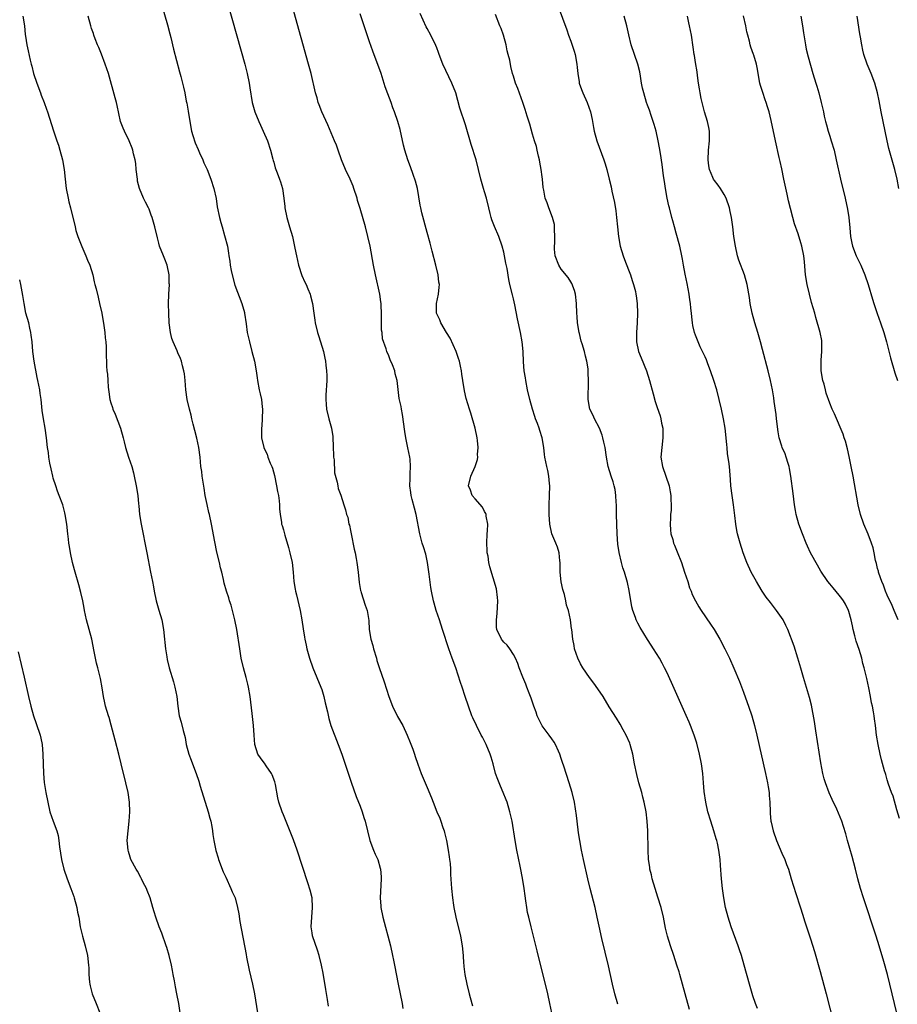
# Model space of a CAD drawing. Units: inches. Extents: x 2628000 to 2631000, y 1455000 to 1458000.
# Drawn here: x 2630410 to 2630593, y 1456585 to 1456790 of the extents above; entities that cross this region are included whole.
import ezdxf

# ---------------------------------------------------------------- set-up
doc = ezdxf.new("R2010")
doc.units = ezdxf.units.IN
doc.header["$MEASUREMENT"] = 0
doc.layers.add('LD26281455_10ft', color=101, linetype='Continuous')

msp = doc.modelspace()

# ---------------------------------------------------------------- linework, layer by layer
at = {"layer": 'LD26281455_10ft'}
for points, elevation in [([(2630521.04, 1456583), (2630520.64, 1456585), (2630520.17, 1456587), (2630517.98, 1456595.98), (2630517, 1456599.89), (2630516.7, 1456601), (2630516.19, 1456603), (2630515.98, 1456603.98), (2630515.8, 1456605), (2630515.62, 1456606.38), (2630515.46, 1456607.46), (2630515.28, 1456609), (2630515, 1456610.7), (2630514.61, 1456612.61), (2630514.39, 1456613.61), (2630513.75, 1456617), (2630513.4, 1456619), (2630512.76, 1456623), (2630512.29, 1456625), (2630511.68, 1456627), (2630511.5, 1456627.5), (2630510.9, 1456629), (2630510.3, 1456630.3), (2630510.01, 1456631), (2630509.74, 1456631.74), (2630509.3, 1456633), (2630508.78, 1456635), (2630508.37, 1456636.37), (2630508.14, 1456637), (2630507.29, 1456639), (2630506.53, 1456640.53), (2630506.31, 1456641), (2630505.3, 1456643), (2630504.55, 1456644.55), (2630504.36, 1456645), (2630503.61, 1456647), (2630502.95, 1456649.05), (2630502.29, 1456651), (2630501.94, 1456651.94), (2630500.96, 1456655), (2630500.24, 1456657), (2630499.51, 1456659), (2630498.24, 1456663), (2630497.55, 1456665), (2630496.89, 1456667), (2630496.48, 1456668.48), (2630496.31, 1456669), (2630495.91, 1456671), (2630495.79, 1456671.79), (2630495.46, 1456674.54), (2630495.08, 1456677), (2630494.7, 1456678.7), (2630494.26, 1456680.26), (2630493.99, 1456681), (2630493.45, 1456683), (2630492.68, 1456687), (2630492.36, 1456688.36), (2630491.85, 1456690.15), (2630491.64, 1456691), (2630491.58, 1456691.58), (2630491.37, 1456693), (2630491.45, 1456694.55), (2630491.46, 1456695.46), (2630491.56, 1456697), (2630491.43, 1456698.57), (2630491.37, 1456699), (2630491, 1456700.95), (2630490.53, 1456703), (2630490.33, 1456704.33), (2630489.88, 1456707.88), (2630489.64, 1456709), (2630489.56, 1456709.56), (2630489.2, 1456711.2), (2630488.75, 1456715), (2630488.35, 1456716.35), (2630488.23, 1456717), (2630487.75, 1456718.25), (2630487.3, 1456719.3), (2630487, 1456720.09), (2630486.58, 1456721), (2630486.43, 1456721.57), (2630485.68, 1456723.68), (2630485.59, 1456725), (2630485.5, 1456725.5), (2630485.47, 1456727.47), (2630485.48, 1456729), (2630485.41, 1456730.59), (2630485.41, 1456731), (2630485.37, 1456731.37), (2630485.1, 1456733), (2630484.2, 1456737), (2630483.79, 1456739), (2630483.09, 1456743), (2630482.65, 1456745), (2630482.13, 1456747), (2630481, 1456750.86), (2630480.5, 1456752.5), (2630480.37, 1456753), (2630479.74, 1456755), (2630479.54, 1456755.54), (2630478.91, 1456757), (2630478, 1456759), (2630477.16, 1456761), (2630476.41, 1456763), (2630476.06, 1456764.06), (2630475.65, 1456765), (2630475, 1456766.67), (2630474.3, 1456768.3), (2630473.01, 1456771.01), (2630472.46, 1456772.46), (2630472.28, 1456773), (2630472.03, 1456773.97), (2630471.73, 1456775), (2630470.77, 1456779), (2630470.24, 1456781), (2630464.11, 1456803)], 9360), ([(2630452.56, 1456796.56), (2630456.94, 1456781), (2630457.46, 1456779), (2630457.87, 1456777), (2630458, 1456776), (2630458.48, 1456773), (2630459.06, 1456771), (2630459.9, 1456769), (2630460.23, 1456768.23), (2630460.82, 1456767), (2630461.68, 1456765), (2630462.35, 1456763), (2630462.83, 1456761.17), (2630462.89, 1456760.89), (2630463, 1456760.52), (2630463.32, 1456759.32), (2630463.71, 1456758.29), (2630464.17, 1456757), (2630464.41, 1456756.41), (2630464.8, 1456755), (2630465.09, 1456753), (2630465.28, 1456751.28), (2630465.3, 1456751), (2630465.7, 1456749), (2630465.98, 1456747.98), (2630466.31, 1456747), (2630466.89, 1456745), (2630467.42, 1456742.58), (2630467.73, 1456741), (2630468.18, 1456739), (2630468.88, 1456736.88), (2630469.5, 1456735.5), (2630469.77, 1456735), (2630470.09, 1456734.09), (2630470.59, 1456733), (2630470.66, 1456732.66), (2630471.09, 1456731), (2630471.35, 1456729), (2630471.57, 1456727.57), (2630471.64, 1456727), (2630472.13, 1456725), (2630472.33, 1456724.33), (2630472.76, 1456723), (2630473.35, 1456721), (2630473.65, 1456719.65), (2630473.77, 1456719), (2630473.85, 1456718.15), (2630474.01, 1456717), (2630474.04, 1456716.04), (2630474.04, 1456715), (2630473.89, 1456711.89), (2630473.87, 1456711), (2630473.96, 1456710.04), (2630474.03, 1456709), (2630474.5, 1456707), (2630475.03, 1456705), (2630475.29, 1456703.29), (2630475.41, 1456701), (2630475.46, 1456699.46), (2630475.49, 1456699), (2630475.58, 1456698.42), (2630475.68, 1456695.68), (2630476.24, 1456693.76), (2630476.34, 1456693), (2630476.45, 1456692.45), (2630477, 1456691.03), (2630477.6, 1456689), (2630477.96, 1456687.96), (2630478.18, 1456687), (2630478.42, 1456686.42), (2630478.69, 1456685), (2630478.77, 1456684.77), (2630479, 1456683.67), (2630479.12, 1456683), (2630479.78, 1456679.78), (2630479.96, 1456679), (2630480.18, 1456677.82), (2630480.32, 1456677), (2630480.58, 1456675), (2630480.83, 1456672.83), (2630481.13, 1456671.13), (2630481.16, 1456671), (2630481.25, 1456670.75), (2630482.08, 1456668.09), (2630482.51, 1456667), (2630482.86, 1456664.86), (2630482.93, 1456663), (2630483.25, 1456661), (2630483.66, 1456659.66), (2630483.81, 1456659), (2630484.42, 1456657), (2630484.54, 1456656.54), (2630485, 1456655.09), (2630486.06, 1456652.06), (2630487.02, 1456649), (2630487.77, 1456647), (2630488.85, 1456644.85), (2630489.91, 1456643), (2630490.86, 1456641), (2630491.43, 1456639.43), (2630491.99, 1456638.01), (2630492.34, 1456637), (2630492.49, 1456636.49), (2630493.06, 1456634.94), (2630493.75, 1456633), (2630494.59, 1456631), (2630495, 1456630.08), (2630495.91, 1456627.91), (2630496.24, 1456627), (2630497.04, 1456625), (2630497.62, 1456623.62), (2630497.85, 1456623), (2630498.28, 1456621.72), (2630498.54, 1456621), (2630498.64, 1456620.64), (2630499.02, 1456619.02), (2630499.38, 1456617), (2630499.58, 1456615.58), (2630499.69, 1456615), (2630499.79, 1456614.21), (2630499.89, 1456613), (2630499.91, 1456611.91), (2630500.03, 1456609.97), (2630500.07, 1456609), (2630500.27, 1456607), (2630500.5, 1456605.5), (2630500.58, 1456605), (2630501.01, 1456603), (2630501.98, 1456599), (2630502.34, 1456597), (2630502.52, 1456595), (2630502.6, 1456593.4), (2630502.64, 1456593), (2630502.69, 1456592.69), (2630502.86, 1456591), (2630503.26, 1456589), (2630503.77, 1456587), (2630504.33, 1456585), (2630504.48, 1456584.48)], 9350), ([(2630439.72, 1456793), (2630440.79, 1456789.21), (2630441.28, 1456787.28), (2630441.5, 1456786.5), (2630442.07, 1456784.07), (2630443.34, 1456779.34), (2630443.6, 1456778.4), (2630444.18, 1456776.18), (2630444.42, 1456775), (2630444.74, 1456773.26), (2630444.84, 1456772.84), (2630445.14, 1456771.14), (2630445.49, 1456769), (2630445.85, 1456767), (2630446.08, 1456766.08), (2630446.58, 1456764.58), (2630447.19, 1456763.19), (2630447.53, 1456762.47), (2630448.18, 1456761), (2630448.41, 1456760.41), (2630449.08, 1456759), (2630449.89, 1456757), (2630450.49, 1456755), (2630450.95, 1456752.95), (2630451.22, 1456751.22), (2630451.65, 1456749), (2630451.93, 1456747.93), (2630452.2, 1456747), (2630452.75, 1456745.25), (2630453.31, 1456743), (2630453.55, 1456741.55), (2630453.62, 1456741), (2630453.84, 1456739.84), (2630453.91, 1456739), (2630454.09, 1456737.91), (2630454.29, 1456737), (2630454.87, 1456734.87), (2630456.37, 1456731), (2630456.86, 1456729.14), (2630456.89, 1456729), (2630457.23, 1456726.77), (2630457.48, 1456725), (2630457.91, 1456723), (2630458.44, 1456721), (2630458.95, 1456719), (2630459.33, 1456717), (2630459.52, 1456715.52), (2630459.61, 1456715), (2630459.98, 1456713), (2630460.18, 1456712.18), (2630460.42, 1456711), (2630460.56, 1456709.44), (2630460.62, 1456709), (2630460.57, 1456707), (2630460.5, 1456705.5), (2630460.43, 1456705), (2630460.41, 1456704.41), (2630460.47, 1456703), (2630460.91, 1456701), (2630461, 1456700.79), (2630461.59, 1456699.59), (2630461.79, 1456699), (2630462.28, 1456697.72), (2630462.6, 1456697), (2630462.7, 1456696.7), (2630463.13, 1456695.13), (2630463.58, 1456693), (2630463.79, 1456691.79), (2630463.96, 1456691), (2630464.14, 1456689.86), (2630464.21, 1456689), (2630464.2, 1456688.2), (2630464.34, 1456687), (2630464.6, 1456685.4), (2630464.64, 1456685), (2630464.74, 1456684.74), (2630465, 1456683.82), (2630465.28, 1456682.72), (2630466.09, 1456680.09), (2630466.38, 1456679), (2630466.84, 1456677), (2630467.07, 1456675), (2630467.22, 1456673), (2630467.45, 1456671.45), (2630467.53, 1456671), (2630467.72, 1456670.28), (2630468.5, 1456667), (2630468.84, 1456665), (2630469.12, 1456663.12), (2630469.41, 1456661.41), (2630469.5, 1456661), (2630469.73, 1456659.73), (2630469.91, 1456659), (2630470.43, 1456657), (2630471.13, 1456655), (2630472.82, 1456651), (2630473, 1456650.47), (2630473.44, 1456649), (2630473.72, 1456647.72), (2630474.18, 1456645.82), (2630474.46, 1456644.46), (2630474.9, 1456643), (2630476.46, 1456639), (2630477.17, 1456637), (2630479.14, 1456631.14), (2630480.2, 1456628.2), (2630481, 1456626.18), (2630481.42, 1456625), (2630481.8, 1456623.8), (2630482.07, 1456623), (2630483.06, 1456619), (2630483.8, 1456617), (2630484.16, 1456616.16), (2630484.69, 1456615), (2630485.23, 1456613.23), (2630485.28, 1456613), (2630485.41, 1456611.41), (2630485.42, 1456611), (2630485.18, 1456607), (2630485.31, 1456605.31), (2630485.35, 1456605), (2630485.79, 1456603), (2630487.33, 1456597), (2630487.8, 1456595), (2630488.01, 1456593.99), (2630488.21, 1456593), (2630488.97, 1456589), (2630489.76, 1456585), (2630489.94, 1456583.94)], 9340), ([(2630522.32, 1456793), (2630524.15, 1456788.15), (2630524.53, 1456787), (2630525, 1456785.76), (2630525.7, 1456783.7), (2630525.87, 1456783), (2630526.25, 1456781), (2630526.29, 1456780.29), (2630526.43, 1456779), (2630526.71, 1456777.29), (2630526.74, 1456777), (2630526.79, 1456776.79), (2630527.33, 1456775.33), (2630527.46, 1456775), (2630528.39, 1456773), (2630529.11, 1456771), (2630529.41, 1456769.41), (2630529.5, 1456769), (2630529.72, 1456767.72), (2630529.85, 1456767), (2630530.43, 1456765), (2630531.86, 1456761), (2630532.15, 1456760.15), (2630532.49, 1456759), (2630533.02, 1456757), (2630533.39, 1456755.39), (2630533.54, 1456754.46), (2630534.08, 1456752.08), (2630534.35, 1456750.35), (2630534.53, 1456749), (2630534.75, 1456747), (2630534.94, 1456745), (2630535.28, 1456743), (2630535.9, 1456741), (2630536.21, 1456740.21), (2630537, 1456738.08), (2630537.43, 1456737), (2630537.8, 1456735.8), (2630538.09, 1456735), (2630538.47, 1456733.53), (2630538.58, 1456733), (2630538.62, 1456732.62), (2630538.84, 1456731), (2630538.91, 1456729), (2630538.82, 1456727), (2630538.67, 1456725), (2630538.69, 1456724.69), (2630538.68, 1456723), (2630539.1, 1456721), (2630539.68, 1456719.68), (2630540.76, 1456717), (2630541.39, 1456715), (2630542.16, 1456712.16), (2630542.61, 1456710.61), (2630543, 1456709.36), (2630543.6, 1456707.6), (2630543.75, 1456707), (2630543.91, 1456706.09), (2630544.16, 1456705), (2630544.2, 1456704.2), (2630544.21, 1456703), (2630543.96, 1456701), (2630543.79, 1456699), (2630544.1, 1456697), (2630545.51, 1456693), (2630545.75, 1456691.75), (2630545.87, 1456691), (2630545.87, 1456690.13), (2630545.93, 1456689), (2630545.91, 1456687.91), (2630545.82, 1456687), (2630545.76, 1456686.24), (2630545.73, 1456685), (2630545.8, 1456683.8), (2630545.88, 1456683), (2630546.24, 1456681.76), (2630546.43, 1456681), (2630546.59, 1456680.59), (2630547.2, 1456679.2), (2630548.08, 1456677), (2630548.74, 1456675), (2630549.37, 1456673), (2630549.74, 1456671.74), (2630550.07, 1456671), (2630550.3, 1456670.3), (2630550.99, 1456668.99), (2630551.73, 1456667.73), (2630552.19, 1456667), (2630554.15, 1456664.15), (2630554.9, 1456663), (2630556.09, 1456661), (2630557.13, 1456659), (2630558.07, 1456657), (2630558.98, 1456654.98), (2630560.16, 1456652.16), (2630561, 1456649.94), (2630561.79, 1456647.79), (2630562.08, 1456647), (2630562.76, 1456645), (2630563.34, 1456643), (2630563.83, 1456641), (2630565.62, 1456633), (2630566.04, 1456631), (2630566.16, 1456630.16), (2630566.36, 1456629), (2630566.39, 1456628.39), (2630566.52, 1456627), (2630566.56, 1456625), (2630566.61, 1456624.61), (2630566.73, 1456623), (2630566.79, 1456622.79), (2630567.18, 1456621), (2630567.88, 1456619), (2630569, 1456616.35), (2630569.66, 1456615), (2630570.02, 1456613.98), (2630570.4, 1456613), (2630570.97, 1456610.97), (2630571.91, 1456607.91), (2630572.82, 1456605.18), (2630573.38, 1456603.38), (2630573.76, 1456602.24), (2630574.15, 1456601), (2630575, 1456598.45), (2630575.8, 1456595.8), (2630577, 1456591.65), (2630578.26, 1456587), (2630579.8, 1456581)], 9400), ([(2630410.61, 1456791), (2630410.97, 1456789), (2630411.14, 1456787.14), (2630411.22, 1456786.78), (2630411.47, 1456785), (2630411.76, 1456783.76), (2630412.17, 1456781.83), (2630412.38, 1456781), (2630412.52, 1456780.52), (2630412.87, 1456779), (2630413.56, 1456777), (2630414.3, 1456775), (2630414.48, 1456774.48), (2630415.07, 1456773), (2630415.56, 1456771.56), (2630415.77, 1456771), (2630417.04, 1456767.04), (2630417.74, 1456765), (2630418.08, 1456764.08), (2630418.39, 1456763), (2630418.91, 1456761), (2630419.26, 1456759), (2630419.46, 1456757), (2630419.63, 1456755.63), (2630419.68, 1456755), (2630420.07, 1456753), (2630420.24, 1456752.24), (2630420.59, 1456751), (2630421.53, 1456747), (2630421.73, 1456746.27), (2630422.11, 1456745), (2630422.92, 1456742.92), (2630423.79, 1456741), (2630424.1, 1456740.1), (2630424.6, 1456739), (2630425.21, 1456737), (2630425.53, 1456735.53), (2630425.69, 1456735), (2630425.93, 1456734.07), (2630426.33, 1456732.33), (2630426.66, 1456731), (2630427.09, 1456729), (2630427.57, 1456726.43), (2630427.78, 1456725), (2630427.85, 1456723.85), (2630427.97, 1456723), (2630428.02, 1456721.98), (2630428.02, 1456721), (2630428.07, 1456717.93), (2630428.19, 1456717), (2630428.31, 1456716.31), (2630428.35, 1456715), (2630428.44, 1456713.56), (2630428.6, 1456712.6), (2630428.81, 1456711), (2630429, 1456710.3), (2630429.33, 1456709.33), (2630429.43, 1456709), (2630429.93, 1456707.93), (2630431.01, 1456705), (2630431.59, 1456703), (2630431.81, 1456702.19), (2630432.09, 1456701), (2630432.72, 1456699), (2630433.36, 1456697), (2630433.73, 1456695.73), (2630433.87, 1456695), (2630434.32, 1456693), (2630434.66, 1456691), (2630434.79, 1456689.21), (2630434.84, 1456688.84), (2630434.99, 1456687), (2630435.33, 1456685), (2630436.54, 1456679), (2630437.3, 1456675), (2630437.66, 1456673), (2630437.88, 1456671.89), (2630438.02, 1456671), (2630438.46, 1456669), (2630439.05, 1456667.05), (2630439.64, 1456665), (2630440, 1456663), (2630440.22, 1456661), (2630440.28, 1456660.28), (2630440.43, 1456659), (2630440.7, 1456657.3), (2630440.77, 1456656.77), (2630441.2, 1456655), (2630442.08, 1456652.08), (2630442.38, 1456651), (2630442.77, 1456649), (2630442.97, 1456647), (2630443.27, 1456645), (2630443.65, 1456643.65), (2630444.09, 1456641.91), (2630444.5, 1456640.5), (2630444.75, 1456639), (2630445.26, 1456637), (2630445.76, 1456635.76), (2630446.03, 1456635), (2630446.8, 1456633), (2630447.38, 1456631.38), (2630447.67, 1456630.33), (2630449.34, 1456625), (2630449.65, 1456623.65), (2630449.87, 1456623), (2630450.06, 1456621.94), (2630450.19, 1456621), (2630450.27, 1456620.27), (2630450.47, 1456619), (2630450.91, 1456616.91), (2630451.38, 1456615.38), (2630451.5, 1456615), (2630452.47, 1456612.47), (2630453, 1456611.35), (2630454.03, 1456609), (2630454.29, 1456608.29), (2630454.91, 1456607), (2630455.46, 1456605), (2630455.69, 1456603.69), (2630455.93, 1456602.07), (2630457.21, 1456595.21), (2630457.34, 1456594.66), (2630457.9, 1456591.9), (2630458.56, 1456589), (2630458.97, 1456587), (2630459.58, 1456583)], 9320), ([(2630474.42, 1456584.42), (2630474.18, 1456585.82), (2630473.87, 1456587.87), (2630473.3, 1456591.3), (2630472.98, 1456592.98), (2630472.47, 1456595), (2630472.11, 1456596.11), (2630471.1, 1456599.1), (2630471, 1456599.7), (2630470.83, 1456601), (2630470.93, 1456603), (2630471.11, 1456605), (2630470.98, 1456607), (2630470.6, 1456608.6), (2630470.13, 1456610.13), (2630467.86, 1456617), (2630467.1, 1456619.1), (2630466.54, 1456620.54), (2630465, 1456624.32), (2630464.74, 1456625), (2630464.09, 1456627), (2630463.87, 1456627.87), (2630463.34, 1456630.66), (2630463.22, 1456631.22), (2630462.69, 1456632.69), (2630462.55, 1456633), (2630461.43, 1456634.57), (2630461.09, 1456635.09), (2630461, 1456635.2), (2630460.26, 1456636.26), (2630459.69, 1456637), (2630459.05, 1456639), (2630458.94, 1456640.94), (2630458.78, 1456643), (2630458.51, 1456645.49), (2630458.08, 1456649), (2630457.73, 1456651), (2630457.58, 1456651.58), (2630457.23, 1456653), (2630456.68, 1456655), (2630456.23, 1456657), (2630455.9, 1456659), (2630455.26, 1456663), (2630454.9, 1456665), (2630454.42, 1456667), (2630454.09, 1456668.09), (2630453.79, 1456669), (2630453.61, 1456669.61), (2630453.13, 1456671), (2630452.68, 1456672.68), (2630452.52, 1456673.48), (2630452.17, 1456675), (2630451.91, 1456675.91), (2630451.67, 1456677), (2630451.15, 1456679.15), (2630450.7, 1456681.3), (2630450.01, 1456685), (2630449.57, 1456687), (2630449.45, 1456687.45), (2630449.08, 1456689.07), (2630448.7, 1456691), (2630448.48, 1456692.48), (2630448.25, 1456693.75), (2630448.07, 1456695), (2630447.96, 1456695.96), (2630447.81, 1456697), (2630447.64, 1456699), (2630447.35, 1456701), (2630446.92, 1456702.92), (2630446.53, 1456704.53), (2630446.15, 1456705.85), (2630445.89, 1456707), (2630445.74, 1456707.74), (2630445.39, 1456709), (2630444.93, 1456711), (2630444.64, 1456713), (2630444.49, 1456715), (2630444.34, 1456716.34), (2630444.24, 1456717), (2630443.96, 1456718.04), (2630443.74, 1456719), (2630443.54, 1456719.54), (2630443, 1456720.71), (2630442.82, 1456721.18), (2630442.01, 1456723), (2630441.73, 1456723.73), (2630441.42, 1456725), (2630441.17, 1456727), (2630441.08, 1456729), (2630441.04, 1456730.96), (2630441.12, 1456733), (2630441.22, 1456735), (2630441.2, 1456735.2), (2630441.15, 1456737), (2630440.74, 1456739), (2630440.29, 1456740.29), (2630439.97, 1456741), (2630439.18, 1456743), (2630439, 1456743.63), (2630438.72, 1456744.72), (2630438.16, 1456747), (2630437.6, 1456749), (2630437.43, 1456749.43), (2630437, 1456750.71), (2630436.88, 1456751), (2630436.2, 1456752.2), (2630435.82, 1456753), (2630435, 1456755), (2630434.58, 1456756.58), (2630434.56, 1456757), (2630434.3, 1456759), (2630434.21, 1456760.21), (2630434.06, 1456761), (2630433.75, 1456762.25), (2630433.62, 1456763), (2630433.47, 1456763.47), (2630432.81, 1456765), (2630431.83, 1456767), (2630431.59, 1456767.59), (2630431.05, 1456769), (2630430.34, 1456772.34), (2630430.17, 1456773), (2630429.93, 1456773.93), (2630428.51, 1456779), (2630427.85, 1456781), (2630427.05, 1456783.05), (2630426.47, 1456784.47), (2630426.22, 1456785), (2630425.73, 1456786.27), (2630425.47, 1456787), (2630425.38, 1456787.38), (2630425, 1456788.43), (2630424.82, 1456789), (2630424.25, 1456791)], 9330), ([(2630534.81, 1456584.81), (2630534.19, 1456587), (2630533.71, 1456589), (2630532.84, 1456592.84), (2630531.47, 1456598.53), (2630530.9, 1456601.1), (2630530.5, 1456603), (2630530.04, 1456605), (2630529, 1456609), (2630528.51, 1456611), (2630527.63, 1456615), (2630527.21, 1456617), (2630526.85, 1456619), (2630526.61, 1456620.61), (2630526.31, 1456623), (2630526.18, 1456624.18), (2630525.76, 1456627), (2630525.29, 1456629), (2630524.65, 1456631), (2630523.5, 1456634.5), (2630523.27, 1456635.27), (2630523, 1456636.07), (2630522.66, 1456637), (2630522.38, 1456637.62), (2630521.79, 1456639), (2630521.5, 1456639.5), (2630521, 1456640.18), (2630520.47, 1456641), (2630519, 1456642.93), (2630518.3, 1456644.3), (2630517.98, 1456645), (2630517.73, 1456645.73), (2630517.25, 1456647), (2630516.69, 1456648.69), (2630516.27, 1456649.72), (2630515.82, 1456651), (2630515.62, 1456651.62), (2630514.96, 1456653.04), (2630514.22, 1456655), (2630513.93, 1456655.93), (2630513.45, 1456657), (2630513, 1456657.83), (2630512.26, 1456659), (2630511.72, 1456659.72), (2630511, 1456660.4), (2630510.75, 1456660.75), (2630510.53, 1456661), (2630509.57, 1456663), (2630509.51, 1456663.51), (2630509.46, 1456665), (2630509.63, 1456666.37), (2630509.74, 1456669), (2630509.72, 1456669.72), (2630509.49, 1456671.49), (2630508.09, 1456676.09), (2630507.91, 1456677), (2630507.72, 1456678.28), (2630507.55, 1456679), (2630507.5, 1456679.5), (2630507.44, 1456681), (2630507.55, 1456683), (2630507.6, 1456683.6), (2630507.64, 1456685), (2630507.33, 1456686.67), (2630507.31, 1456687), (2630507.24, 1456687.24), (2630507, 1456687.66), (2630506.53, 1456688.53), (2630505, 1456690.25), (2630504.4, 1456691), (2630504.07, 1456692.07), (2630503.64, 1456693), (2630504.12, 1456695), (2630505.02, 1456697), (2630505.5, 1456698.5), (2630505.56, 1456699), (2630505.54, 1456699.54), (2630505.66, 1456701), (2630505.54, 1456702.46), (2630505.45, 1456703), (2630505, 1456705), (2630504.13, 1456708.13), (2630503.84, 1456709), (2630503.18, 1456711.18), (2630502.79, 1456712.79), (2630502.44, 1456715), (2630502.27, 1456716.27), (2630502.16, 1456717), (2630501.97, 1456717.97), (2630501.74, 1456719), (2630501.56, 1456719.56), (2630501.05, 1456721), (2630499.79, 1456723.79), (2630499.04, 1456725), (2630497.87, 1456727), (2630497.63, 1456727.63), (2630496.99, 1456729), (2630496.97, 1456731), (2630497.37, 1456733), (2630497.54, 1456734.46), (2630497.55, 1456735), (2630497.47, 1456735.47), (2630497.31, 1456737), (2630496.82, 1456739), (2630496.02, 1456741.98), (2630495.61, 1456743.61), (2630495, 1456745.82), (2630493.93, 1456749.93), (2630493.69, 1456751), (2630493.58, 1456751.58), (2630492.99, 1456755), (2630492.57, 1456756.57), (2630492.07, 1456757.93), (2630491.52, 1456759.52), (2630490.95, 1456761), (2630490.33, 1456763), (2630490.07, 1456764.07), (2630489.61, 1456766.39), (2630489.46, 1456767), (2630489.35, 1456767.35), (2630488.92, 1456769), (2630488.22, 1456771), (2630487.87, 1456771.87), (2630487.47, 1456773), (2630486.79, 1456774.79), (2630486.27, 1456776.27), (2630485.38, 1456779), (2630483.66, 1456783.66), (2630483, 1456785.66), (2630481, 1456791.44)], 9370), ([(2630549.76, 1456583.76), (2630548.82, 1456587), (2630548.29, 1456589), (2630547.75, 1456591), (2630547.58, 1456591.58), (2630547.14, 1456593), (2630546.49, 1456595), (2630545.79, 1456597), (2630545.13, 1456599), (2630544.73, 1456600.73), (2630544.34, 1456603), (2630543.86, 1456605), (2630543.17, 1456607.17), (2630542.56, 1456609), (2630541.96, 1456611), (2630541.8, 1456611.8), (2630541.5, 1456613), (2630541.45, 1456613.45), (2630541.22, 1456615), (2630541.12, 1456617), (2630541.03, 1456621), (2630540.92, 1456623), (2630540.69, 1456625), (2630540.32, 1456627), (2630540.04, 1456628.04), (2630539.8, 1456629), (2630539.19, 1456631), (2630538.73, 1456632.73), (2630538.29, 1456635), (2630537.92, 1456637), (2630537.37, 1456639), (2630537.27, 1456639.27), (2630536.5, 1456641), (2630535.89, 1456642.11), (2630535.28, 1456643.28), (2630534.52, 1456644.52), (2630533, 1456646.85), (2630531.71, 1456649), (2630530.65, 1456650.65), (2630529.82, 1456651.82), (2630528.91, 1456653), (2630527.49, 1456655), (2630527, 1456655.85), (2630526.42, 1456657), (2630525.77, 1456659), (2630525.67, 1456659.67), (2630525.4, 1456661), (2630525.19, 1456663), (2630525.16, 1456663.16), (2630524.94, 1456665.06), (2630524.5, 1456667), (2630524.1, 1456668.1), (2630523.97, 1456669), (2630523.65, 1456670.35), (2630523.34, 1456671.34), (2630522.99, 1456672.99), (2630522.76, 1456675), (2630522.76, 1456676.76), (2630522.74, 1456677), (2630522.67, 1456677.33), (2630522.54, 1456679), (2630522.22, 1456680.22), (2630521.86, 1456681), (2630521.01, 1456683), (2630520.6, 1456685), (2630520.45, 1456687), (2630520.44, 1456688.44), (2630520.45, 1456689), (2630520.55, 1456691), (2630520.58, 1456693), (2630520.52, 1456693.48), (2630520.37, 1456695), (2630520.16, 1456696.16), (2630519.95, 1456697), (2630519.57, 1456699), (2630519.5, 1456699.5), (2630519.35, 1456701), (2630519.01, 1456702.99), (2630518.5, 1456704.5), (2630518.37, 1456705), (2630518.02, 1456705.98), (2630517.62, 1456707), (2630517.46, 1456707.46), (2630516.97, 1456708.97), (2630516.41, 1456711), (2630515.98, 1456713), (2630515.59, 1456715), (2630515.53, 1456715.53), (2630515.28, 1456717), (2630515.12, 1456718.88), (2630515.03, 1456721), (2630514.84, 1456723), (2630514.46, 1456725), (2630513.83, 1456727.82), (2630513.27, 1456730.73), (2630513, 1456732.03), (2630512.82, 1456732.82), (2630512.26, 1456735), (2630512.02, 1456736.02), (2630511.67, 1456738.33), (2630511.45, 1456739.45), (2630511.17, 1456741), (2630511, 1456741.75), (2630510.67, 1456743), (2630509.98, 1456745), (2630509.08, 1456747.08), (2630508.5, 1456748.5), (2630508.36, 1456749), (2630508.18, 1456749.82), (2630507.85, 1456751), (2630507.38, 1456753), (2630507, 1456754.33), (2630506.78, 1456755), (2630506.21, 1456757), (2630505.73, 1456759), (2630505.21, 1456761), (2630504.22, 1456764.22), (2630503, 1456768.3), (2630501.81, 1456771.81), (2630500.96, 1456775), (2630500.19, 1456777), (2630498.31, 1456781), (2630497.53, 1456783), (2630497.4, 1456783.4), (2630497, 1456784.4), (2630496.84, 1456784.84), (2630495.79, 1456787), (2630495, 1456788.38), (2630494.79, 1456788.79), (2630494.14, 1456790.14), (2630493.53, 1456791.53)], 9380), ([(2630563.91, 1456583.91), (2630563.55, 1456585), (2630563, 1456586.57), (2630562.29, 1456589), (2630561.18, 1456593), (2630560.59, 1456595), (2630560.21, 1456596.21), (2630559.94, 1456597), (2630558.43, 1456601), (2630557.79, 1456603), (2630557.29, 1456605), (2630556.91, 1456607), (2630556.63, 1456609), (2630556.43, 1456611), (2630556.25, 1456613.75), (2630556.16, 1456615), (2630555.99, 1456615.99), (2630555.89, 1456617), (2630555.58, 1456618.42), (2630555.43, 1456619), (2630555.32, 1456619.32), (2630554.84, 1456621), (2630554.2, 1456623), (2630553.61, 1456625), (2630553.13, 1456627), (2630552.78, 1456629.22), (2630552.64, 1456631), (2630552.51, 1456633), (2630552.26, 1456635), (2630551.86, 1456637), (2630551.27, 1456639.27), (2630550.71, 1456641), (2630549.95, 1456643), (2630549.67, 1456643.67), (2630549.07, 1456645.07), (2630545.98, 1456651.98), (2630545, 1456654.08), (2630544.55, 1456655), (2630544.02, 1456656.02), (2630543.47, 1456657), (2630542.21, 1456659), (2630541.72, 1456659.72), (2630541, 1456660.95), (2630539.43, 1456663.43), (2630539, 1456664.3), (2630538.75, 1456664.75), (2630538.64, 1456665), (2630538.46, 1456665.54), (2630537.91, 1456667), (2630537.72, 1456667.72), (2630537.16, 1456671.16), (2630536.8, 1456672.8), (2630536.17, 1456675), (2630535.87, 1456675.87), (2630535.55, 1456677), (2630535.05, 1456679.05), (2630534.8, 1456680.8), (2630534.65, 1456683), (2630534.56, 1456685), (2630534.52, 1456687), (2630534.5, 1456689), (2630534.45, 1456689.55), (2630534.4, 1456691), (2630534.23, 1456692.23), (2630534.04, 1456693), (2630533.82, 1456693.82), (2630533.42, 1456695), (2630532.8, 1456697), (2630532.43, 1456699), (2630532.15, 1456701), (2630531.88, 1456702.12), (2630531.7, 1456703), (2630531.54, 1456703.54), (2630531, 1456705.04), (2630529.92, 1456707), (2630529.63, 1456707.63), (2630528.93, 1456709), (2630528.61, 1456711), (2630528.6, 1456712.6), (2630528.69, 1456713.31), (2630528.67, 1456715), (2630528.59, 1456716.59), (2630528.61, 1456717), (2630528.58, 1456717.42), (2630528.35, 1456719), (2630528.03, 1456720.03), (2630527.84, 1456721), (2630527.35, 1456722.65), (2630527.17, 1456723.17), (2630526.77, 1456724.77), (2630526.73, 1456725), (2630526.41, 1456727), (2630526.33, 1456728.33), (2630526.27, 1456729), (2630526.19, 1456731), (2630525.93, 1456733), (2630525.76, 1456733.76), (2630525.22, 1456735.22), (2630525, 1456735.53), (2630524.46, 1456736.46), (2630523, 1456738.17), (2630522.46, 1456739), (2630521.72, 1456741), (2630521.61, 1456742.39), (2630521.58, 1456743), (2630521.65, 1456743.65), (2630521.67, 1456745), (2630521.56, 1456746.44), (2630521.61, 1456747), (2630521.55, 1456747.55), (2630521.13, 1456749), (2630520.37, 1456751), (2630520.02, 1456752.02), (2630519.63, 1456753), (2630519.35, 1456754.65), (2630519.22, 1456755.22), (2630519.07, 1456757), (2630519, 1456757.44), (2630518.81, 1456759), (2630518.55, 1456760.55), (2630518.45, 1456761), (2630518.25, 1456761.75), (2630517.99, 1456763), (2630517.79, 1456763.79), (2630517.4, 1456765), (2630517, 1456766.33), (2630516.42, 1456768.42), (2630515.89, 1456770.11), (2630515.48, 1456771.48), (2630514.96, 1456772.96), (2630513.9, 1456775.9), (2630513.46, 1456777), (2630513, 1456778.44), (2630512.84, 1456779), (2630512.49, 1456780.49), (2630512.23, 1456781.77), (2630511.93, 1456783), (2630511.73, 1456783.73), (2630511.47, 1456785), (2630510.93, 1456787), (2630510.43, 1456788.43), (2630510.2, 1456789), (2630509.3, 1456791.3)], 9390), ([(2630593.01, 1456582.99), (2630592.06, 1456587), (2630591.57, 1456589), (2630591.04, 1456591), (2630590.29, 1456593.71), (2630589.32, 1456597), (2630588.69, 1456599), (2630586.04, 1456607), (2630585.43, 1456609), (2630584.89, 1456611), (2630584.39, 1456613), (2630583.68, 1456615.68), (2630582.71, 1456619), (2630582.38, 1456620.38), (2630581.92, 1456621.92), (2630581.57, 1456623), (2630580.5, 1456625.5), (2630579.51, 1456627.51), (2630578.9, 1456628.9), (2630578.11, 1456631), (2630577.85, 1456631.85), (2630577.58, 1456633), (2630577.16, 1456635.16), (2630576.1, 1456641.9), (2630575.82, 1456643.82), (2630575.2, 1456647.2), (2630574.81, 1456648.81), (2630573.55, 1456653), (2630573, 1456654.95), (2630572.38, 1456657), (2630571.56, 1456659.56), (2630570.29, 1456663), (2630569.88, 1456663.88), (2630569.28, 1456665), (2630567.9, 1456667), (2630566.62, 1456668.62), (2630565.77, 1456669.77), (2630564.91, 1456671), (2630564.19, 1456672.19), (2630563.72, 1456673), (2630562.64, 1456675), (2630561.71, 1456677), (2630560.96, 1456679), (2630560.34, 1456681), (2630559.8, 1456683), (2630559.66, 1456683.66), (2630559.43, 1456685), (2630559.23, 1456686.77), (2630558.94, 1456689), (2630558.64, 1456691), (2630558.4, 1456693), (2630558.33, 1456694.33), (2630558.08, 1456697), (2630557.96, 1456698.04), (2630557.7, 1456699.7), (2630557.58, 1456701), (2630557.51, 1456701.51), (2630557.38, 1456703), (2630557.16, 1456705), (2630556.85, 1456707), (2630556.44, 1456709), (2630555.95, 1456711), (2630555.42, 1456713), (2630554.83, 1456715), (2630554.14, 1456717), (2630553.59, 1456718.41), (2630553.27, 1456719.27), (2630553, 1456719.9), (2630552.01, 1456721.99), (2630551.55, 1456723), (2630551, 1456724.4), (2630550.8, 1456725), (2630550.47, 1456726.47), (2630550.39, 1456727), (2630550.22, 1456728.22), (2630550.16, 1456729), (2630550.03, 1456730.03), (2630549.95, 1456731), (2630549.82, 1456731.82), (2630549.66, 1456733), (2630549.24, 1456735.24), (2630548.84, 1456737.16), (2630548.52, 1456739), (2630548.31, 1456740.31), (2630548.18, 1456741), (2630547.74, 1456743), (2630547, 1456745.68), (2630546.6, 1456747), (2630546.26, 1456748.26), (2630546.05, 1456749), (2630545.55, 1456751), (2630545.43, 1456751.43), (2630545.11, 1456753), (2630544.75, 1456755), (2630544.52, 1456756.52), (2630544.35, 1456757.65), (2630544.04, 1456760.04), (2630543.67, 1456762.33), (2630543.5, 1456763.5), (2630543.23, 1456765), (2630542.78, 1456767), (2630542.39, 1456768.39), (2630542.19, 1456769), (2630541.74, 1456770.26), (2630541.38, 1456771.38), (2630541, 1456772.38), (2630540.79, 1456773), (2630540.2, 1456775), (2630539.97, 1456775.97), (2630539.76, 1456777), (2630539.5, 1456778.5), (2630539.37, 1456779.37), (2630538.99, 1456780.99), (2630537.61, 1456785), (2630537.1, 1456787.1), (2630536.69, 1456789), (2630536.11, 1456791)], 9410), ([(2630593.58, 1456623.58), (2630593, 1456625.39), (2630592.22, 1456628.22), (2630591.89, 1456629), (2630591.28, 1456630.72), (2630591, 1456631.67), (2630590.73, 1456632.73), (2630590.62, 1456633), (2630590.45, 1456633.55), (2630589.85, 1456635.85), (2630589.51, 1456637), (2630589.09, 1456639), (2630588.8, 1456641), (2630588.57, 1456643), (2630588.34, 1456644.35), (2630588.27, 1456645), (2630588.15, 1456645.85), (2630587.91, 1456647), (2630587.73, 1456647.73), (2630587.52, 1456649), (2630587.17, 1456650.83), (2630586.77, 1456652.77), (2630586.23, 1456655), (2630585.95, 1456655.95), (2630585.69, 1456657), (2630585.13, 1456658.87), (2630584.55, 1456660.55), (2630584.28, 1456661.72), (2630583.93, 1456663), (2630583.75, 1456663.75), (2630583.51, 1456665), (2630583, 1456666.79), (2630582.93, 1456667), (2630582.3, 1456668.3), (2630581.86, 1456669), (2630581.51, 1456669.51), (2630581, 1456670.19), (2630579.7, 1456671.7), (2630579, 1456672.53), (2630578.63, 1456673), (2630577.17, 1456675.17), (2630576.43, 1456676.43), (2630575.03, 1456679), (2630574.38, 1456680.38), (2630574.11, 1456681), (2630573.3, 1456683), (2630572.58, 1456685), (2630572.04, 1456687), (2630571.86, 1456687.86), (2630571.68, 1456689), (2630571.36, 1456691.36), (2630570.91, 1456695), (2630570.64, 1456696.64), (2630570.57, 1456697), (2630570.34, 1456697.66), (2630569.95, 1456699), (2630569.68, 1456699.68), (2630569.09, 1456701), (2630569, 1456701.25), (2630568.49, 1456703), (2630568.27, 1456704.27), (2630567.92, 1456707), (2630567.84, 1456707.84), (2630567.44, 1456710.56), (2630567.36, 1456711.36), (2630567.09, 1456713), (2630566.67, 1456715), (2630566.18, 1456717), (2630565, 1456721.43), (2630564.56, 1456723), (2630563.98, 1456725), (2630563.37, 1456727), (2630562.82, 1456729), (2630562.42, 1456731), (2630562.26, 1456732.26), (2630561.77, 1456735), (2630561.2, 1456737), (2630560.07, 1456740.07), (2630559.8, 1456741), (2630559.33, 1456743), (2630559.02, 1456745), (2630558.78, 1456747), (2630558.51, 1456749), (2630558.24, 1456750.24), (2630558.12, 1456751), (2630557.42, 1456753), (2630557, 1456753.75), (2630556.24, 1456755), (2630555.73, 1456755.73), (2630555, 1456756.69), (2630554.79, 1456757), (2630554.65, 1456757.35), (2630553.91, 1456759), (2630553.78, 1456759.78), (2630553.64, 1456761), (2630553.73, 1456763), (2630553.9, 1456765), (2630553.89, 1456767), (2630553.77, 1456767.77), (2630553.5, 1456769), (2630552.87, 1456771), (2630552.37, 1456773), (2630552.18, 1456773.82), (2630551.95, 1456775), (2630551.85, 1456775.85), (2630551.64, 1456777), (2630551.42, 1456778.58), (2630551.34, 1456779.34), (2630551, 1456781.29), (2630550.77, 1456782.77), (2630550.72, 1456783), (2630550.53, 1456784.53), (2630550.16, 1456787), (2630549.96, 1456787.96), (2630549.76, 1456789), (2630549.61, 1456789.61), (2630549.3, 1456791)], 9420), ([(2630593.26, 1456665), (2630592.49, 1456667), (2630592.02, 1456668.02), (2630591, 1456670.18), (2630590.68, 1456671), (2630590.24, 1456672.24), (2630589.9, 1456673), (2630589.26, 1456674.74), (2630589.18, 1456675), (2630589.16, 1456675.16), (2630589, 1456675.74), (2630588.78, 1456676.78), (2630588.7, 1456677), (2630588.59, 1456677.41), (2630588.3, 1456679), (2630588.06, 1456680.06), (2630587.75, 1456681), (2630587, 1456682.93), (2630586.14, 1456685), (2630585.46, 1456687), (2630584.98, 1456689), (2630583.9, 1456695), (2630583.51, 1456697), (2630583.09, 1456699.09), (2630582.71, 1456700.71), (2630582.3, 1456702.3), (2630582.04, 1456703), (2630581.79, 1456703.79), (2630579.99, 1456707.99), (2630579.53, 1456709), (2630579, 1456710.24), (2630578.29, 1456712.29), (2630578.14, 1456713), (2630577.82, 1456714.18), (2630577.57, 1456715), (2630577.2, 1456717), (2630577.21, 1456719), (2630577.24, 1456719.24), (2630577.39, 1456721), (2630577.37, 1456722.63), (2630577.38, 1456723), (2630577.33, 1456723.33), (2630577.01, 1456725), (2630576.14, 1456728.14), (2630575.87, 1456729), (2630575.23, 1456731.23), (2630574.76, 1456733), (2630574.31, 1456735), (2630573.99, 1456737), (2630573.72, 1456739.72), (2630573.59, 1456741), (2630573.21, 1456743), (2630573, 1456743.71), (2630572.4, 1456745.6), (2630571.66, 1456747.66), (2630571.3, 1456749), (2630570.84, 1456750.84), (2630570.44, 1456752.44), (2630570.15, 1456753.85), (2630569.7, 1456755.7), (2630569.44, 1456757), (2630569, 1456759.1), (2630568.65, 1456760.65), (2630568.47, 1456761.53), (2630567.7, 1456765), (2630566.81, 1456769.19), (2630566.39, 1456771), (2630566.06, 1456772.06), (2630565.78, 1456773), (2630565.56, 1456773.56), (2630565.03, 1456775.03), (2630564.55, 1456776.55), (2630564.43, 1456777), (2630564.05, 1456779), (2630563.95, 1456779.95), (2630563.72, 1456781), (2630563.15, 1456782.85), (2630563.12, 1456783), (2630562.55, 1456784.55), (2630562.41, 1456785), (2630562.24, 1456785.76), (2630561.9, 1456787), (2630561.73, 1456787.73), (2630561.49, 1456789), (2630561.05, 1456791.05)], 9430), ([(2630572.99, 1456791), (2630573.32, 1456789), (2630573.53, 1456787.53), (2630573.77, 1456786.23), (2630573.95, 1456785), (2630574.11, 1456784.11), (2630574.5, 1456782.5), (2630575.47, 1456779), (2630576.1, 1456777), (2630576.35, 1456776.35), (2630576.73, 1456775), (2630577.25, 1456773), (2630577.59, 1456771.59), (2630577.68, 1456771), (2630577.86, 1456770.14), (2630578.12, 1456769), (2630578.31, 1456768.31), (2630578.67, 1456767), (2630579, 1456765.93), (2630579.31, 1456765), (2630579.91, 1456763), (2630580.39, 1456761), (2630581.28, 1456757), (2630582.2, 1456753), (2630582.7, 1456750.69), (2630582.97, 1456748.97), (2630583.19, 1456746.81), (2630583.35, 1456745), (2630583.63, 1456743.63), (2630583.77, 1456743), (2630584.55, 1456741), (2630585.49, 1456739), (2630586.33, 1456737), (2630587, 1456735.03), (2630587.91, 1456731.91), (2630588.21, 1456731), (2630588.92, 1456728.92), (2630589.6, 1456727), (2630590.27, 1456725), (2630590.85, 1456723), (2630591.68, 1456719.68), (2630592.6, 1456716.6), (2630593.13, 1456715)], 9440), ([(2630593.44, 1456755), (2630593.06, 1456757), (2630592.57, 1456759), (2630591.38, 1456763.39), (2630591.02, 1456765), (2630589.76, 1456771), (2630589.32, 1456773.32), (2630588.98, 1456775), (2630588.42, 1456777), (2630587.66, 1456779), (2630586.8, 1456781), (2630586.12, 1456783), (2630585.9, 1456783.9), (2630585.68, 1456785), (2630585.42, 1456786.58), (2630585.28, 1456787.28), (2630584.74, 1456791)], 9450), ([(2630443.5, 1456583), (2630443.19, 1456585), (2630442.8, 1456587), (2630442.49, 1456588.49), (2630442.28, 1456589.72), (2630442.03, 1456591), (2630441.84, 1456591.84), (2630441.66, 1456593), (2630441.18, 1456595), (2630440.66, 1456596.66), (2630440.57, 1456597), (2630439.65, 1456599.65), (2630439.1, 1456601), (2630438.37, 1456603), (2630438.07, 1456604.07), (2630437.77, 1456605), (2630437.19, 1456607), (2630436.59, 1456608.59), (2630436.41, 1456609), (2630435.75, 1456610.25), (2630435.39, 1456611), (2630435.28, 1456611.28), (2630434.56, 1456612.56), (2630434.26, 1456613), (2630433.2, 1456615), (2630433, 1456615.53), (2630432.67, 1456616.67), (2630432.59, 1456617), (2630432.44, 1456619), (2630432.6, 1456621), (2630432.83, 1456623), (2630432.96, 1456625), (2630432.89, 1456627), (2630432.59, 1456629), (2630432.13, 1456631), (2630431.15, 1456635), (2630430.66, 1456637), (2630429.91, 1456639.91), (2630429.07, 1456643.07), (2630428.62, 1456644.62), (2630428.49, 1456645), (2630427.92, 1456647), (2630427.74, 1456647.74), (2630427.48, 1456649), (2630427.18, 1456650.82), (2630426.81, 1456652.81), (2630426.29, 1456655), (2630426.01, 1456656.01), (2630425.55, 1456658.45), (2630425.02, 1456661), (2630423.93, 1456665), (2630423.51, 1456667), (2630423.44, 1456667.44), (2630423.14, 1456669), (2630422.76, 1456670.76), (2630422.33, 1456672.33), (2630421.53, 1456675), (2630421.43, 1456675.43), (2630421, 1456677), (2630420.59, 1456679), (2630420.34, 1456680.34), (2630420.24, 1456681), (2630420.16, 1456681.84), (2630420.01, 1456683), (2630419.8, 1456685), (2630419.46, 1456687), (2630419.38, 1456687.38), (2630418.95, 1456689), (2630418.25, 1456691), (2630417.89, 1456691.89), (2630417.49, 1456693), (2630417, 1456694.6), (2630416.89, 1456695), (2630416.57, 1456696.57), (2630416.3, 1456697.7), (2630416.08, 1456699), (2630415.96, 1456699.96), (2630415.78, 1456701), (2630415.57, 1456703), (2630415.29, 1456705), (2630414.93, 1456707), (2630414.68, 1456708.68), (2630414.43, 1456711), (2630414.24, 1456712.24), (2630414.16, 1456713), (2630414.01, 1456713.99), (2630413.78, 1456715), (2630413.6, 1456715.6), (2630412.97, 1456719), (2630412.71, 1456721), (2630412.55, 1456723), (2630412.41, 1456724.41), (2630412.31, 1456725), (2630412.08, 1456725.92), (2630411.86, 1456727), (2630411.27, 1456729), (2630410.88, 1456731), (2630410.67, 1456732.67), (2630410.25, 1456735), (2630409.98, 1456735.98)], 9310), ([(2630409.64, 1456658.36), (2630410.9, 1456653.1), (2630411.8, 1456649), (2630412.29, 1456647), (2630412.87, 1456645), (2630413.42, 1456643.42), (2630414.22, 1456641), (2630414.37, 1456640.37), (2630414.67, 1456639), (2630414.84, 1456637), (2630414.87, 1456635), (2630414.94, 1456633), (2630415.12, 1456631.12), (2630415.47, 1456629), (2630415.82, 1456627), (2630416.27, 1456625), (2630416.96, 1456623), (2630417.73, 1456621), (2630418.03, 1456620.03), (2630418.17, 1456619), (2630418.3, 1456617.7), (2630418.71, 1456615), (2630419.21, 1456613), (2630419.91, 1456611), (2630420.68, 1456609), (2630421.28, 1456607.28), (2630421.37, 1456607), (2630421.91, 1456605), (2630422.06, 1456604.06), (2630422.29, 1456603), (2630422.61, 1456601), (2630422.69, 1456600.69), (2630423.08, 1456599), (2630423.64, 1456597), (2630424.11, 1456595), (2630424.36, 1456593), (2630424.4, 1456592.4), (2630424.43, 1456591), (2630424.56, 1456589.44), (2630424.61, 1456589), (2630424.69, 1456588.69), (2630425.11, 1456587), (2630425.92, 1456585), (2630426.68, 1456583)], 9300)]:
    msp.add_lwpolyline(points, dxfattribs=dict(at, elevation=elevation))

doc.saveas('drawing.dxf')
